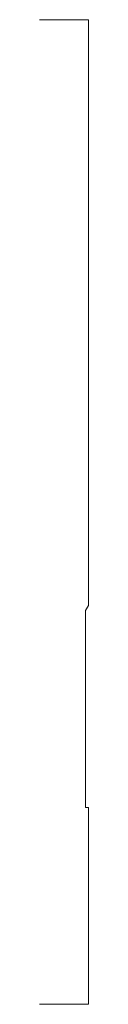
# Model space of a CAD drawing. Units: inches. Extents: x 0 to 0.12, y 0 to 2.5.
import ezdxf

# ---------------------------------------------------------------- set-up
doc = ezdxf.new("R2010")
doc.units = ezdxf.units.IN
doc.header["$LTSCALE"] = 0.375
doc.header["$MEASUREMENT"] = 0
doc.layers.get('0').update_dxf_attribs({"lineweight": 13})

msp = doc.modelspace()

# ---------------------------------------------------------------- linework, layer by layer
for p, q in [((0, 2.5), (0.125, 2.5)), ((0.125, 2.5), (0.125, 1.013)), ((0.1175, 1), (0.125, 1.013)), ((0.1175, 0.5), (0.1175, 1)), ((0.125, 0.5), (0.1175, 0.5))]:
    msp.add_line(p, q)
at = {"color": 1}
for p, q in [((0.125, 0), (0.125, 0.5)), ((0, 0), (0, 0)), ((0, 0), (0, 0)), ((0, 0), (0, 0)), ((0, 0), (0.125, 0))]:
    msp.add_line(p, q, dxfattribs=at)

doc.saveas('drawing.dxf')
